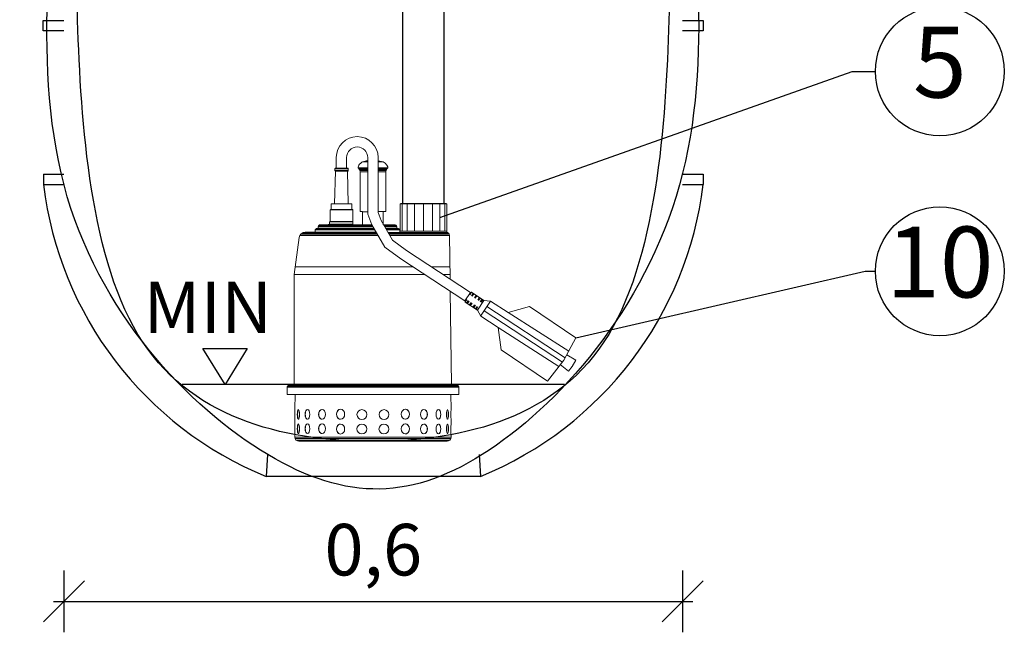
# Model space of a CAD drawing. Units: millimetres. Extents: x 3277 to 6615, y -2150 to 809.
# Drawn here: x 3278 to 3278, y 807 to 807 of the extents above; entities that cross this region are included whole.
import ezdxf
from ezdxf import colors
from ezdxf.entities.mleader import LeaderData, LeaderLine
from ezdxf.enums import TextEntityAlignment as Align
from ezdxf.math import Vec2, Vec3

# ---------------------------------------------------------------- set-up
doc = ezdxf.new("R2010")
doc.units = ezdxf.units.MM
doc.linetypes.add('CENTERX2', pattern=[4, 2.5, -0.5, 0.5, -0.5])
doc.layers.add('-kontuur', color=7, linetype='Continuous')
doc.layers.add('Pump', color=10, linetype='Continuous')
doc.styles.add('1-25 (2.0 mm)', font='times.ttf', dxfattribs={"height": 0.05})
doc.styles.add('1-25(2.5mm)', font='times.ttf', dxfattribs={"height": 0.0625})
doc.styles.add('arial', font='arial.ttf', dxfattribs={"height": 0.9})
doc.styles.get("Standard").update_dxf_attribs({"font": 'arial.ttf'})
doc.dimstyles.new('M1-25 (2.0)', dxfattribs={"dimtxt": 0.05, "dimasz": 0.04, "dimexe": 0.03, "dimexo": 0.03, "dimgap": 0.0125, "dimtad": 1, "dimzin": 9, "dimtxsty": '1-25 (2.0 mm)', "dimblk": 'OBLIQUE', "dimcen": 6.25, "dimdle": 0.01, "dimadec": 0, "dimazin": 0, "dimtfac": 1, "dimtmove": 0, "dimatfit": 3, "dimldrblk": 'OBLIQUE', "dimfxl": 0.03, "dimfxlon": 1, "dimarcsym": 0})

# ---------------------------------------------------------------- blocks, each defined once
blk = doc.blocks.new('Ebera best 1')
at = {"layer": 'Pump', "color": 0, "lineweight": 18}
for p, q in [((3611.19, 1296.51), (3598.11, 1296.51)), ((3467.46, 1203.23), (3468.98, 1200.96)), ((3468.28, 1203.79), (3469.81, 1201.5)), ((3469.9, 1204.9), (3471.45, 1202.59)), ((3470.78, 1205.5), (3472.34, 1203.17)), ((3473.16, 1207.13), (3474.75, 1204.75)), ((3473.97, 1207.68), (3475.57, 1205.29)), ((3476.05, 1209.1), (3477.67, 1206.68)), ((3476.82, 1209.63), (3478.45, 1207.19)), ((3478.26, 1210.61), (3479.91, 1208.15)), ((3483, 1203.54), (3484.61, 1201.14)), ((3463.33, 1196.92), (3387.51, 1147.07)), ((3459.89, 1202.05), (3469.51, 1187.6)), ((3466.43, 1202.52), (3472.45, 1193.37)), ((3472.07, 1196.35), (3473.59, 1194.09)), ((3472.89, 1196.89), (3474.41, 1194.62)), ((3474.54, 1197.98), (3476.07, 1195.68)), ((3475.42, 1198.56), (3476.97, 1196.25)), ((3477.84, 1200.14), (3479.4, 1197.81)), ((3478.65, 1200.68), (3480.22, 1198.33)), ((3480.76, 1202.07), (3482.35, 1199.69)), ((3481.54, 1202.58), (3483.13, 1200.19)), ((3442.87, 1191.01), (3384.02, 1153.56)), ((3466.07, 1192.74), (3390.26, 1142.89)), ((3452.54, 1176.3), (3393.63, 1138.63))]:
    blk.add_line(p, q, dxfattribs=at)
for points in [[(3609.49, 1330.97), (3609.49, 1341.3, 1), (3568.92, 1341.3), (3568.92, 1288.01), (3566.03, 1280.24), (3554.92, 1261.05), (3541.31, 1251.18), (3479.46, 1210.51)], [(3599.49, 1330.97), (3599.49, 1341.3, 1), (3578.92, 1341.3), (3578.92, 1286.21), (3575.11, 1275.96), (3562.51, 1254.2), (3547, 1242.95), (3484.95, 1202.16)]]:
    blk.add_lwpolyline(points, format="xyb", dxfattribs=at)
for points in [[(3568.92, 1337.95), (3563.92, 1337.09), (3562.13, 1335.92), (3560.35, 1333.94), (3559.52, 1332.21), (3559.64, 1331.22), (3560.4, 1330.31), (3561.15, 1328.8), (3561.4, 1327.71), (3561.42, 1288.81), (3563.92, 1288.81), (3563.92, 1276.01), (3552.72, 1276.01), (3551.74, 1275.68), (3551.07, 1274.9), (3550.92, 1274.21), (3550.92, 1272.31), (3549.27, 1272.31), (3548.56, 1272.1), (3548.08, 1271.5), (3547.97, 1271.01), (3547.97, 1269.8), (3547.42, 1269.81), (3547.42, 1296.31), (3546.92, 1296.81), (3502.92, 1296.81), (3502.42, 1296.31), (3502.42, 1268.81), (3502.43, 1268.69), (3501.7, 1268.57), (3500.63, 1267.9), (3499.91, 1266.88), (3499.76, 1265.68), (3499.13, 1223.45)], [(3501.92, 1066.21), (3645.92, 1066.21), (3647.24, 1066.44), (3648.61, 1067.32), (3649.49, 1068.69), (3649.72, 1070.01), (3649.72, 1073.21), (3649.58, 1076.29), (3649.64, 1095.74), (3649.72, 1097.15), (3649.29, 1111.51), (3657.22, 1111.51), (3657.22, 1118.71), (3657.1, 1119.32), (3656.75, 1119.84), (3656.24, 1120.19), (3655.62, 1120.31), (3651.02, 1120.31), (3650.72, 1120.37), (3650.46, 1120.54), (3650.28, 1120.8), (3650.22, 1121.11), (3650.22, 1227.76), (3645.33, 1263.87), (3644.71, 1265.79), (3643.41, 1267.4), (3641.61, 1268.45), (3639.62, 1268.81), (3630.37, 1268.81), (3630.18, 1268.85), (3630.02, 1268.95), (3629.91, 1269.12), (3629.87, 1269.31), (3629.87, 1271.01), (3629.77, 1271.5), (3629.09, 1272.21), (3628.57, 1272.31), (3626.92, 1272.31), (3626.92, 1274.21), (3626.78, 1274.9), (3626.39, 1275.48), (3625.81, 1275.87), (3625.14, 1276.01), (3617.76, 1276.01), (3617.46, 1276.05), (3617.19, 1276.19), (3616.63, 1276.45), (3616.01, 1276.5), (3615.92, 1276.51), (3615.92, 1278.97), (3615.35, 1279.2), (3615.35, 1290.51), (3614.85, 1291.01), (3614.35, 1291.01), (3614.35, 1296.26), (3613.75, 1296.51), (3611.19, 1296.51), (3610.1, 1328.01), (3610.4, 1328.14), (3610.64, 1328.36), (3610.79, 1328.65), (3610.85, 1328.98), (3610.85, 1330.2), (3610.8, 1330.49), (3610.64, 1330.73), (3610.41, 1330.94), (3598.56, 1331), (3598.12, 1330.8), (3597.9, 1330.49), (3597.85, 1330.2), (3597.85, 1328.98), (3597.9, 1328.61), (3598.06, 1328.36), (3598.3, 1328.14), (3598.6, 1328.01), (3598.11, 1296.51), (3594.73, 1296.51), (3594.35, 1296.35), (3594.35, 1291.01), (3593.85, 1291.01), (3593.35, 1290.51), (3593.3, 1276.01), (3583.92, 1276.01), (3583.92, 1288.81), (3586.48, 1288.81), (3586.44, 1327.54), (3586.69, 1328.82), (3587.28, 1330), (3588.16, 1331.16), (3588.27, 1331.79), (3587.96, 1332.96), (3587.49, 1333.94), (3586.92, 1334.7), (3585.71, 1335.92), (3584.67, 1336.73), (3583.92, 1337.09), (3579.01, 1338.37), (3578.92, 1338.37)], [(3568.92, 1337.09), (3563.92, 1337.09)], [(3568.92, 1337.24), (3564.82, 1337.25)], [(3568.92, 1337.39), (3565.67, 1337.39)], [(3568.92, 1337.54), (3566.51, 1337.54)], [(3568.92, 1337.54), (3566.51, 1337.54)], [(3568.92, 1337.73), (3567.63, 1337.73)], [(3568.92, 1337.84), (3568.31, 1337.84)], [(3579.01, 1338.37), (3578.92, 1338.37)], [(3580, 1338.11), (3578.92, 1338.11)], [(3580.53, 1337.97), (3578.92, 1337.97)], [(3581.02, 1337.84), (3578.92, 1337.84)], [(3581.47, 1337.73), (3578.92, 1337.73)], [(3582.21, 1337.53), (3578.92, 1337.53)], [(3582.21, 1337.53), (3578.92, 1337.53)], [(3582.77, 1337.39), (3578.92, 1337.39)], [(3583.33, 1337.24), (3578.92, 1337.24)], [(3583.92, 1337.09), (3578.92, 1337.09)], [(3568.92, 1331.2), (3559.64, 1331.22)], [(3568.92, 1330.4), (3560.4, 1330.31)], [(3568.92, 1330), (3560.55, 1330)], [(3568.92, 1329.41), (3560.77, 1329.41)], [(3568.92, 1328.82), (3561.2, 1328.82)], [(3568.92, 1327.53), (3561.4, 1327.53)], [(3588.16, 1331.16), (3578.92, 1331.18)], [(3587.72, 1330.58), (3578.92, 1330.49)], [(3587.28, 1330), (3578.92, 1330)], [(3586.99, 1329.41), (3578.92, 1329.41)], [(3586.69, 1328.82), (3578.92, 1328.82)], [(3586.44, 1327.54), (3578.92, 1327.54)], [(3610.85, 1330.2), (3597.85, 1330.2)], [(3597.87, 1330.34), (3610.82, 1330.34)], [(3610.82, 1328.81), (3597.87, 1328.79)], [(3610.8, 1330.49), (3597.9, 1330.49)], [(3610.79, 1328.65), (3597.9, 1328.61)], [(3610.72, 1328.51), (3597.98, 1328.48)], [(3610.72, 1330.61), (3597.99, 1330.61)], [(3610.64, 1328.36), (3598.06, 1328.36)], [(3610.64, 1330.73), (3598.07, 1330.73)], [(3598.12, 1330.8), (3610.57, 1330.8)], [(3598.18, 1328.25), (3610.52, 1328.25)], [(3610.4, 1328.14), (3598.3, 1328.14)], [(3610.47, 1330.89), (3598.32, 1330.89)], [(3610.1, 1328.01), (3598.6, 1328.01)], [(3547.42, 1296.31), (3502.42, 1296.31)], [(3504.6, 1296.81), (3504.13, 1296.31), (3504.13, 1269.81)], [(3509.36, 1296.81), (3509.01, 1296.31), (3509.05, 1269.81)], [(3516.5, 1296.81), (3516.31, 1296.31), (3516.31, 1269.81)], [(3524.92, 1296.81), (3524.92, 1269.81)], [(3533.34, 1296.81), (3533.53, 1296.31), (3533.52, 1269.73)], [(3540.48, 1296.81), (3540.83, 1296.31), (3540.83, 1269.81)], [(3545.25, 1296.81), (3545.73, 1296.31), (3545.73, 1269.79)], [(3615.35, 1290.51), (3593.35, 1290.51)], [(3615.1, 1290.76), (3593.6, 1290.76)], [(3614.35, 1291.01), (3594.35, 1291.01)], [(3563.92, 1288.81), (3568.92, 1288.79)], [(3578.92, 1288.77), (3583.92, 1288.76)], [(3547.97, 1271.01), (3560.69, 1271.01)], [(3560.98, 1271.51), (3548.09, 1271.51)], [(3561.22, 1271.93), (3548.42, 1271.93)], [(3548.92, 1272.2), (3561.38, 1272.2)], [(3550.92, 1274.21), (3562.54, 1274.21)], [(3561.44, 1272.31), (3550.92, 1272.31)], [(3562.94, 1274.9), (3551.07, 1274.9)], [(3551.57, 1275.48), (3563.28, 1275.48)], [(3563.5, 1275.87), (3552.32, 1275.87)], [(3572.24, 1271.01), (3629.87, 1271.01)], [(3629.77, 1271.51), (3572.53, 1271.51)], [(3629.49, 1271.93), (3572.77, 1271.93)], [(3572.93, 1272.2), (3629.09, 1272.2)], [(3626.92, 1272.31), (3572.99, 1272.31)], [(3574.09, 1274.21), (3626.92, 1274.21)], [(3626.78, 1274.9), (3574.49, 1274.9)], [(3574.83, 1275.48), (3626.39, 1275.48)], [(3625.81, 1275.87), (3575.06, 1275.87)], [(3615.92, 1276.51), (3593.3, 1276.59)], [(3593.3, 1276.01), (3617.33, 1276.12)], [(3615.35, 1279.2), (3593.31, 1279.27)], [(3615.92, 1278.97), (3593.31, 1279.05)], [(3499.76, 1265.68), (3557.6, 1265.68)], [(3557.66, 1265.79), (3499.77, 1265.79)], [(3499.91, 1266.88), (3558.29, 1266.88)], [(3558.6, 1267.4), (3500.28, 1267.4)], [(3500.63, 1267.9), (3558.89, 1267.9)], [(3559.2, 1268.45), (3501.5, 1268.45)], [(3547.42, 1269.81), (3502.42, 1269.81)], [(3559.37, 1268.74), (3502.43, 1268.69)], [(3547.97, 1269.81), (3547.97, 1268.73)], [(3569.16, 1265.68), (3644.74, 1265.68)], [(3644.71, 1265.79), (3569.22, 1265.79)], [(3569.85, 1266.88), (3643.84, 1266.88)], [(3643.41, 1267.4), (3570.15, 1267.4)], [(3570.44, 1267.9), (3642.55, 1267.9)], [(3641.61, 1268.45), (3570.76, 1268.45)], [(3630.37, 1268.81), (3570.94, 1268.75)], [(3517.2, 1235.33), (3499.31, 1235.33)], [(3649.2, 1235.33), (3535.4, 1235.33)], [(3505.69, 1227.76), (3498.75, 1227.76)], [(3650.22, 1227.76), (3523.89, 1227.76)], [(3479.46, 1210.51), (3478.26, 1210.61), (3466.43, 1202.52), (3459.89, 1202.05), (3442.87, 1191.01), (3422.03, 1196.8), (3377.02, 1166.55), (3388.7, 1144.86)], [(3479.46, 1210.51), (3484.95, 1202.16)], [(3498.96, 1211.37), (3497.62, 1121.11), (3497.56, 1120.8), (3497.39, 1120.54), (3497.26, 1120.45), (3496.83, 1120.31), (3492.22, 1120.31), (3491.62, 1120.19), (3491.35, 1120.01), (3491.1, 1119.85), (3490.75, 1119.32), (3490.68, 1119.01), (3490.62, 1111.51), (3498.56, 1111.51), (3498.12, 1097.21), (3498.26, 1094.12), (3498.13, 1083.02), (3498.26, 1080.12), (3498.26, 1076.29), (3498.12, 1070.01), (3498.35, 1068.69), (3499.22, 1067.32), (3500.59, 1066.44), (3501.9, 1066.21), (3501.92, 1066.21)], [(3484.95, 1202.16), (3484.61, 1201.14), (3472.45, 1193.37), (3469.43, 1187.54), (3452.54, 1176.3), (3449.6, 1154.87), (3404.81, 1124.49), (3388.7, 1144.86)], [(3386.03, 1149.83), (3377.08, 1144.93), (3380.73, 1138.56)], [(3392.21, 1140.43), (3384.16, 1134.16), (3380.73, 1138.56)], [(3490.68, 1119.01), (3657.16, 1119.01)], [(3657.22, 1118.71), (3490.68, 1118.71)], [(3657.1, 1119.32), (3490.75, 1119.32)], [(3491.1, 1119.85), (3656.74, 1119.85)], [(3651.02, 1120.31), (3496.83, 1120.31)], [(3650.72, 1120.37), (3497.04, 1120.38)], [(3497.32, 1120.5), (3650.46, 1120.54)], [(3650.28, 1120.8), (3497.56, 1120.8)], [(3497.62, 1121.11), (3650.22, 1121.11)], [(3649.29, 1111.51), (3498.56, 1111.51)], [(3649.72, 1070.01), (3498.12, 1070.01)], [(3498.35, 1068.69), (3649.49, 1068.69)], [(3648.61, 1067.32), (3499.22, 1067.32)], [(3500.59, 1066.44), (3647.24, 1066.44)]]:
    blk.add_lwpolyline(points, dxfattribs=at)
at = {"layer": 'Pump', "color": 0, "lineweight": 18, "extrusion": (-4.44089e-16, 0, -1)}
for centre in [(-3563.16, 1092.01), (-3584.66, 1092.01), (-3563.31, 1078.01), (-3584.69, 1078.07)]:
    blk.add_circle(centre, 4.79, dxfattribs=at)
for centre, major_axis, ratio, start_param, end_param in [((3501.59, 1092.21), (0, -4.6), 0.223809, 3.141593, 9.424778), ((3510.43, 1092.19), (0, -4.71), 0.488372, 3.141593, 9.424778), ((3524.51, 1092.19), (0, -4.67), 0.713615, 3.141593, 9.424778), ((3542.55, 1092.38), (0, -4.84), 0.823928, 3.141593, 9.424778), ((3605.35, 1092.38), (0, -4.84), 0.823928, 3.141593, 9.424778), ((3605.36, 1092.35), (0, -4.81), 0.801115, 3.139415, 6.285363), ((3623.31, 1092.19), (0, -4.67), 0.713615, 3.141593, 9.424778), ((3623.44, 1092.19), (0, -4.66), 0.642076, 3.114075, 6.310703), ((3637.44, 1092.19), (0, -4.71), 0.488372, 3.141593, 9.424778), ((3637.44, 1092.19), (0, -4.65), 0.459127, 3.13557, 6.289208), ((3646.24, 1092.21), (0, -4.6), 0.223809, 3.141593, 9.424778), ((3501.59, 1078.09), (0, -4.6), 0.223809, 3.141593, 9.424778), ((3510.43, 1078.09), (0, -4.71), 0.488372, 3.141593, 9.424778), ((3510.38, 1078.15), (0, 4.65), 0.459127, 3.13557, 6.289208), ((3524.51, 1078.09), (0, -4.67), 0.713615, 3.141593, 9.424778), ((3524.38, 1078.11), (0, 4.65), 0.644578, 3.114075, 6.310703), ((3542.46, 1078.13), (0, 4.81), 0.801165, 3.139415, 6.291948), ((3542.55, 1078.1), (0, -4.84), 0.823928, 3.141593, 9.424778), ((3605.35, 1077.97), (0, -4.84), 0.823928, 3.141593, 9.424778), ((3623.31, 1078.36), (0, -4.67), 0.713615, 3.141593, 9.424778), ((3637.44, 1078.32), (0, -4.71), 0.488372, 3.141593, 9.424778), ((3646.24, 1078.31), (0, -4.6), 0.223809, 3.141593, 9.424778)]:
    blk.add_ellipse(centre, major_axis=major_axis, ratio=ratio, start_param=start_param, end_param=end_param, dxfattribs=at)
at = {"layer": 'Pump', "color": 0, "lineweight": 18, "extrusion": (0, 0, -1)}
for centre, major_axis, ratio, start_param, end_param in [((3501.58, 1092.21), (0, 4.6), 0.162862, 3.16528, 6.267046), ((3510.38, 1092.25), (0, 4.65), 0.459127, 3.13557, 6.289208), ((3524.38, 1092.2), (0, 4.66), 0.642076, 3.114075, 6.310703), ((3542.46, 1092.41), (0, 4.81), 0.801115, 3.139415, 6.285363), ((3605.36, 1077.95), (0, -4.81), 0.801165, 3.13283, 6.285363), ((3623.44, 1078.33), (0, -4.65), 0.644578, 3.114075, 6.310703), ((3637.44, 1078.34), (0, -4.65), 0.459127, 3.13557, 6.289208), ((3646.24, 1078.31), (0, -4.6), 0.162862, 3.16528, 6.267046)]:
    blk.add_ellipse(centre, major_axis=major_axis, ratio=ratio, start_param=start_param, end_param=end_param, dxfattribs=at)
at = {"layer": 'Pump', "color": 0, "lineweight": 18, "extrusion": (-4.44089e-16, 2.72959e-19, -1)}
for centre, major_axis in [((3646.24, 1092.21), (0, -4.6)), ((3501.59, 1078.09), (0, 4.6))]:
    blk.add_ellipse(centre, major_axis=major_axis, ratio=0.162862, start_param=-3.125454, end_param=-0.023687, dxfattribs=at)
blk = doc.blocks.new('Ring')
at = {"linetype": 'Continuous', "transparency": 16777216}
blk.add_circle((0, 0), 0.5, dxfattribs=at)
at = {"linetype": 'Continuous', "transparency": 16777216, "style": 'arial'}
blk.add_attdef('ARV', text='', height=0.55, dxfattribs=at).set_placement((0, 0), align=Align.MIDDLE)
blk = doc.blocks.new('_None')
blk = doc.blocks.new('_Oblique')
at = {"color": 0, "lineweight": -2}
blk.add_line((-0.5, -0.5), (0.5, 0.5), dxfattribs=at)
blk = doc.blocks.new('*D7')
at = {"color": 0, "lineweight": -2, "transparency": 16777216}
for p, q in [((3277.57214, 806.64167), (3277.57214, 806.58167)), ((3278.17214, 806.64167), (3278.17214, 806.58167)), ((3277.56214, 806.61167), (3278.18214, 806.61167))]:
    blk.add_line(p, q, dxfattribs=at)
at = {"layer": 'Defpoints', "color": 0, "transparency": 16777216}
for p in [(3278.17214, 807.0259), (3277.57214, 807.005), (3278.17214, 806.61167)]:
    blk.add_point(p, dxfattribs=at)
at = {"color": 0, "lineweight": -2, "transparency": 16777216, "xscale": 0.04, "yscale": 0.04, "zscale": 0.04, "rotation": 180}
blk.add_blockref('_Oblique', (3277.57214, 806.61167), dxfattribs=at)
at = {"color": 0, "lineweight": -2, "transparency": 16777216, "xscale": 0.04, "yscale": 0.04, "zscale": 0.04}
blk.add_blockref('_Oblique', (3278.17214, 806.61167), dxfattribs=at)
at = {"color": 0, "transparency": 16777216, "insert": (3277.87214, 806.65531), "char_height": 0.05, "attachment_point": 5, "style": '1-25 (2.0 mm)'}
blk.add_mtext('0,6', dxfattribs=at)
blk = doc.blocks.new('*D13')
at = {"color": 0, "lineweight": -2, "transparency": 16777216}
for p, q in [((3276.86316, 808.29279), (3276.86316, 806.72279)), ((3276.89316, 808.28279), (3276.83316, 808.28279)), ((3276.89316, 806.73279), (3276.83316, 806.73279))]:
    blk.add_line(p, q, dxfattribs=at)
at = {"layer": 'Defpoints', "color": 0, "transparency": 16777216}
for p in [(3277.87214, 808.28279), (3276.86316, 806.73279), (3277.87214, 806.73279)]:
    blk.add_point(p, dxfattribs=at)
at = {"color": 0, "lineweight": -2, "transparency": 16777216, "xscale": 0.04, "yscale": 0.04, "zscale": 0.04}
for p, rotation in [((3276.86316, 808.28279), 90), ((3276.86316, 806.73279), 270)]:
    blk.add_blockref('_Oblique', p, dxfattribs=dict(at, rotation=rotation))
at = {"color": 0, "transparency": 16777216, "insert": (3276.81951, 807.50779), "char_height": 0.05, "attachment_point": 5, "rotation": 90, "style": '1-25 (2.0 mm)'}
blk.add_mtext('1,55', dxfattribs=at)

msp = doc.modelspace()

# ---------------------------------------------------------------- linework, layer by layer
at = {"layer": '-kontuur'}
for p, q in [((3277.55213, 807.165), (3277.55213, 807.175)), ((3277.55229, 807.0259), (3277.57214, 807.0259)), ((3277.55229, 807.0259), (3277.55229, 807.0159)), ((3278.17214, 807.0259), (3278.192, 807.0259)), ((3278.192, 807.0259), (3278.192, 807.0159)), ((3277.55229, 807.0159), (3277.57214, 807.0159)), ((3278.17214, 807.0159), (3278.192, 807.0159)), ((3277.76946, 806.75398), (3277.76823, 806.73279)), ((3277.97483, 806.75398), (3277.97606, 806.73279))]:
    msp.add_line(p, q, dxfattribs=at)
at = {"layer": '-kontuur', "color": 150}
msp.add_line((3278.05766, 806.82188), (3277.68663, 806.82188), dxfattribs=at)
at = {"layer": '-kontuur'}
for points in [[(3277.57214, 807.165), (3277.55213, 807.165), (3277.55213, 807.175), (3277.57214, 807.175)], [(3278.19216, 807.175), (3278.19216, 807.165), (3278.17214, 807.165)], [(3278.17214, 807.175), (3278.19216, 807.175)], [(3277.97606, 806.73279), (3277.76823, 806.73279)]]:
    msp.add_lwpolyline(points, dxfattribs=at)
at = {"layer": '-kontuur', "color": 150}
msp.add_lwpolyline([(3277.74983, 806.85703), (3277.72833, 806.82188), (3277.70683, 806.85703)], close=True, dxfattribs=at)
at = {"layer": '-kontuur'}
for centre, start, end in [((3277.90129, 807.05819), 186.90929, 247.75958), ((3277.843, 807.05819), 292.24042, 353.09071)]:
    msp.add_arc(centre, 0.35156, start, end, dxfattribs=at)
for points, weights, knots in [([(3278.07216, 808.28279), (3278.07215, 808.0302), (3278.07215, 807.7776), (3278.07214, 807.525), (3278.07196, 807.50943), (3278.07151, 807.47169), (3278.12978, 807.43542), (3278.17326, 807.39181), (3278.17232, 807.35675), (3278.17214, 807.35), (3278.17214, 807.23167), (3278.17214, 807.11334), (3278.17214, 807.0159), (3278.15663, 806.89728), (3278.08455, 806.80175), (3277.97483, 806.75398), (3277.90637, 806.75398), (3277.83792, 806.75398), (3277.76946, 806.75398), (3277.65969, 806.80165), (3277.58768, 806.89724), (3277.57214, 807.0159), (3277.57214, 807.11334), (3277.57214, 807.23167), (3277.57214, 807.35), (3277.57197, 807.35675), (3277.57103, 807.39181), (3277.61451, 807.43542), (3277.67278, 807.47169), (3277.67233, 807.50943), (3277.67214, 807.525), (3277.67214, 807.5258), (3277.67214, 807.5266), (3277.67214, 807.52739), (3277.67214, 807.77919), (3277.67214, 808.03099), (3277.67214, 808.28279)], [1, 1, 1, 1, 1, 1, 1, 1, 1, 1, 1, 1, 1, 0.913894150461, 0.913894150461, 1, 1, 1, 1, 0.913372863409, 0.913372863409, 1, 1, 1, 1, 1, 1, 1, 1, 1, 1, 1, 1, 1, 1, 1, 1], [0, 0, 0, 0, 1, 1, 1, 45.043554, 107.750589, 191.495364, 211.45211, 211.45211, 211.45211, 212.45211, 212.45211, 212.45211, 213.479881, 213.479881, 213.479881, 214.479881, 214.479881, 214.479881, 215.510828, 215.510828, 215.510828, 216.510828, 216.510828, 216.510828, 236.467575, 320.21235, 382.919385, 426.962939, 426.962939, 426.962939, 427.962939, 427.962939, 427.962939, 428.962939, 428.962939, 428.962939, 428.962939]), ([(3278.05916, 808.28279), (3278.05915, 808.03025), (3278.05915, 807.7777), (3278.05915, 807.52516), (3278.05912, 807.52316), (3278.0591, 807.52114), (3278.05906, 807.51552), (3278.05908, 807.51188), (3278.05933, 807.50452), (3278.05956, 807.5008), (3278.06043, 807.49334), (3278.06106, 807.48959), (3278.06245, 807.4841), (3278.06296, 807.48236), (3278.06384, 807.47976), (3278.06415, 807.4789), (3278.06483, 807.47718), (3278.06518, 807.47632), (3278.06709, 807.47205), (3278.06892, 807.46885), (3278.07298, 807.46288), (3278.07521, 807.4601), (3278.08079, 807.45393), (3278.08425, 807.45068), (3278.09139, 807.44453), (3278.09507, 807.44164), (3278.10173, 807.43657), (3278.10472, 807.43436), (3278.10912, 807.43107), (3278.11058, 807.42997), (3278.11345, 807.42779), (3278.11487, 807.4267), (3278.11909, 807.42339), (3278.12184, 807.42115), (3278.1274, 807.41641), (3278.13019, 807.4139), (3278.13584, 807.40848), (3278.13866, 807.40556), (3278.14383, 807.39963), (3278.14619, 807.39663), (3278.15036, 807.39059), (3278.15217, 807.38754), (3278.15518, 807.38141), (3278.15639, 807.37833), (3278.15781, 807.3734), (3278.15823, 807.37156), (3278.1587, 807.36875), (3278.15883, 807.36779), (3278.15917, 807.36441), (3278.15928, 807.36183), (3278.15931, 807.35633), (3278.15923, 807.3534), (3278.15915, 807.35035), (3278.15915, 807.2319), (3278.15915, 807.11345), (3278.15914, 807.0159), (3278.14373, 806.90363), (3278.07565, 806.81303), (3277.97209, 806.76698), (3277.90546, 806.76698), (3277.83883, 806.76698), (3277.7722, 806.76698), (3277.66864, 806.81303), (3277.60056, 806.90363), (3277.58514, 807.0159), (3277.58514, 807.11345), (3277.58514, 807.2319), (3277.58514, 807.35035), (3277.58506, 807.3534), (3277.58498, 807.35633), (3277.58501, 807.36183), (3277.58511, 807.36441), (3277.58546, 807.36779), (3277.58559, 807.36875), (3277.58606, 807.37156), (3277.58647, 807.3734), (3277.5879, 807.37833), (3277.58911, 807.38141), (3277.59212, 807.38754), (3277.59393, 807.39059), (3277.5981, 807.39663), (3277.60046, 807.39963), (3277.60563, 807.40556), (3277.60845, 807.40848), (3277.6141, 807.4139), (3277.61689, 807.41641), (3277.62245, 807.42115), (3277.6252, 807.42339), (3277.62942, 807.4267), (3277.63083, 807.42779), (3277.63371, 807.42997), (3277.63517, 807.43107), (3277.63957, 807.43436), (3277.64256, 807.43657), (3277.64922, 807.44164), (3277.6529, 807.44453), (3277.66004, 807.45068), (3277.6635, 807.45393), (3277.66908, 807.4601), (3277.67131, 807.46288), (3277.67537, 807.46885), (3277.6772, 807.47205), (3277.6791, 807.47632), (3277.67946, 807.47718), (3277.68014, 807.4789), (3277.68045, 807.47976), (3277.68133, 807.48236), (3277.68184, 807.4841), (3277.68322, 807.48959), (3277.68386, 807.49334), (3277.68473, 807.5008), (3277.68496, 807.50452), (3277.68521, 807.51188), (3277.68523, 807.51552), (3277.68519, 807.52114), (3277.68517, 807.52316), (3277.68514, 807.52516), (3277.68514, 807.7777), (3277.68514, 808.03025), (3277.68514, 808.28279)], [1, 1, 1, 1, 1, 1, 1, 1, 1, 1, 1, 1, 1, 1, 1, 1, 1, 1, 1, 1, 1, 1, 1, 1, 1, 1, 1, 1, 1, 1, 1, 1, 1, 1, 1, 1, 1, 1, 1, 1, 1, 1, 1, 1, 1, 1, 1, 1, 1, 1, 1, 1, 1, 1, 1, 1, 0.915814242943, 0.915814242943, 1, 1, 1, 1, 0.915816629659, 0.915816629659, 1, 1, 1, 1, 1, 1, 1, 1, 1, 1, 1, 1, 1, 1, 1, 1, 1, 1, 1, 1, 1, 1, 1, 1, 1, 1, 1, 1, 1, 1, 1, 1, 1, 1, 1, 1, 1, 1, 1, 1, 1, 1, 1, 1, 1, 1, 1, 1, 1, 1, 1, 1, 1, 1, 1, 1], [0, 0, 0, 0, 1, 1, 1, 6.640668, 6.640668, 16.548325, 16.548325, 26.455983, 26.455983, 36.36364, 36.36364, 40.986346, 40.986346, 43.2977, 43.2977, 45.609053, 45.609053, 54.936074, 54.936074, 64.263095, 64.263095, 76.985921, 76.985921, 89.708747, 89.708747, 99.984645, 99.984645, 105.122593, 105.122593, 110.260542, 110.260542, 120.543604, 120.543604, 131.69866, 131.69866, 144.315083, 144.315083, 156.931507, 156.931507, 169.547931, 169.547931, 182.164355, 182.164355, 189.554992, 189.554992, 193.374177, 193.374177, 202.413143, 202.413143, 211.45211, 211.45211, 211.45211, 212.45211, 212.45211, 212.45211, 213.468101, 213.468101, 213.468101, 214.468101, 214.468101, 214.468101, 215.484077, 215.484077, 215.484077, 216.484077, 216.484077, 216.484077, 225.523044, 225.523044, 234.562011, 234.562011, 238.381195, 238.381195, 245.771833, 245.771833, 258.388257, 258.388257, 271.00468, 271.00468, 283.621104, 283.621104, 296.237528, 296.237528, 307.392583, 307.392583, 317.675645, 317.675645, 322.813594, 322.813594, 327.951543, 327.951543, 338.22744, 338.22744, 350.950266, 350.950266, 363.673092, 363.673092, 373.000113, 373.000113, 382.327135, 382.327135, 384.638488, 384.638488, 386.949841, 386.949841, 391.572547, 391.572547, 401.480205, 401.480205, 411.387862, 411.387862, 421.29552, 421.29552, 426.936187, 426.936187, 426.936187, 427.936187, 427.936187, 427.936187, 427.936187])]:
    msp.add_rational_spline(points, weights, degree=3, knots=knots, dxfattribs=at)
for points in [[(3277.90081, 806.99758), (3277.90081, 807.68279)], [(3277.94081, 806.99758), (3277.94081, 807.68279)]]:
    msp.add_lwpolyline(points)

# ---------------------------------------------------------------- block references
at = {"xscale": -0.000999999999999223, "yscale": 0.000999999999999223, "zscale": 0.000999999999999223}
msp.add_blockref('Ebera best 1', (3281.44573, 805.70078), dxfattribs=at)

# ---------------------------------------------------------------- texts
at = {"layer": '-kontuur', "linetype": 'CENTERX2', "style": '1-25(2.5mm)'}
msp.add_text('MIN', height=0.05, dxfattribs=at).set_placement((3277.64919, 806.87183))

# ---------------------------------------------------------------- dimensions: what is measured, and where the dimension line sits
dim = msp.add_linear_dim(base=(3276.86316, 806.73279), p1=(3277.87214, 808.28279), p2=(3277.87214, 806.73279), angle=90, dimstyle='M1-25 (2.0)')
dim.commit()
dim.dimension.update_dxf_attribs({"geometry": '*D13', "text_midpoint": (3276.81951, 807.50779)})
dim = msp.add_linear_dim(base=(3278.17214, 806.61167), p1=(3277.57214, 807.005), p2=(3278.17214, 807.0259), dimstyle='M1-25 (2.0)')
dim.commit()
dim.dimension.update_dxf_attribs({"geometry": '*D7', "text_midpoint": (3277.87214, 806.65531)})

# ---------------------------------------------------------------- leaders
at = {"layer": '-kontuur', "ltscale": 1.5}
ml = msp.add_multileader_block('Standard', dxfattribs=at)
ml.set_content('Ring', color=256, scale=0.125)
ml.set_attribute('ARV', '5', width=0)
ml.set_leader_properties(color=256, linetype='ByLayer', lineweight=-1)
ml.set_arrow_properties(name='NONE')
ml.build(insert=Vec2(0, 0))
ml.multileader.update_dxf_attribs({"text_left_attachment_type": 6, "text_right_attachment_type": 6, "dogleg_length": 0.025, "arrow_head_size": 0.0001})
ctx = ml.context
ctx.base_point, ctx.char_height, ctx.arrow_head_size, ctx.landing_gap_size, ctx.plane_origin = Vec3(3278.35909, 807.12562), 0.125, 0.0001, 0, Vec3(3278.51752, 805.53725)
ctx.left_attachment, ctx.right_attachment = 6, 6
notes = []
notes.append((ctx, [(1, (1, 1, 0), (3278.33668, 807.12562), (1, 0), 0.02241, [(1, [(3277.9367, 806.98383)], 0, [])])]))
ctx.block.insert = Vec3(3278.42159, 807.12562)
ml = msp.add_multileader_block('Standard', dxfattribs=at)
ml.set_content('Ring', color=256, scale=0.125)
ml.set_attribute('ARV', '10', width=0)
ml.set_leader_properties(color=256, linetype='ByLayer', lineweight=-1)
ml.set_arrow_properties(name='NONE')
ml.build(insert=Vec2(0, 0))
ml.multileader.update_dxf_attribs({"text_left_attachment_type": 6, "text_right_attachment_type": 6, "dogleg_length": 0.025, "arrow_head_size": 0.0001})
ctx = ml.context
ctx.base_point, ctx.char_height, ctx.arrow_head_size, ctx.landing_gap_size, ctx.plane_origin = Vec3(3278.35909, 806.9318), 0.125, 0.0001, 0, Vec3(3277.23291, 806.09362)
ctx.left_attachment, ctx.right_attachment = 6, 6
notes.append((ctx, [(1, (1, 1, 0), (3278.34909, 806.9318), (1, 0), 0.01, [(1, [(3278.06871, 806.86733)], 0, [])])]))
ctx.block.insert = Vec3(3278.42159, 806.9318)
for ctx, leaders in notes:
    for number, flags, end, landing, length, lines in leaders:
        leader = LeaderData()
        leader.index, (leader.has_last_leader_line, leader.has_dogleg_vector, leader.attachment_direction) = number, flags
        leader.last_leader_point, leader.dogleg_vector, leader.dogleg_length = Vec3(end), Vec3(landing), length
        for number, points, colour, breaks in lines:
            line = LeaderLine()
            line.index, line.vertices, line.color, line.breaks = number, Vec3.list(points), colors.encode_raw_color(colour), breaks
            leader.lines.append(line)
        ctx.leaders.append(leader)

doc.saveas('drawing.dxf')
